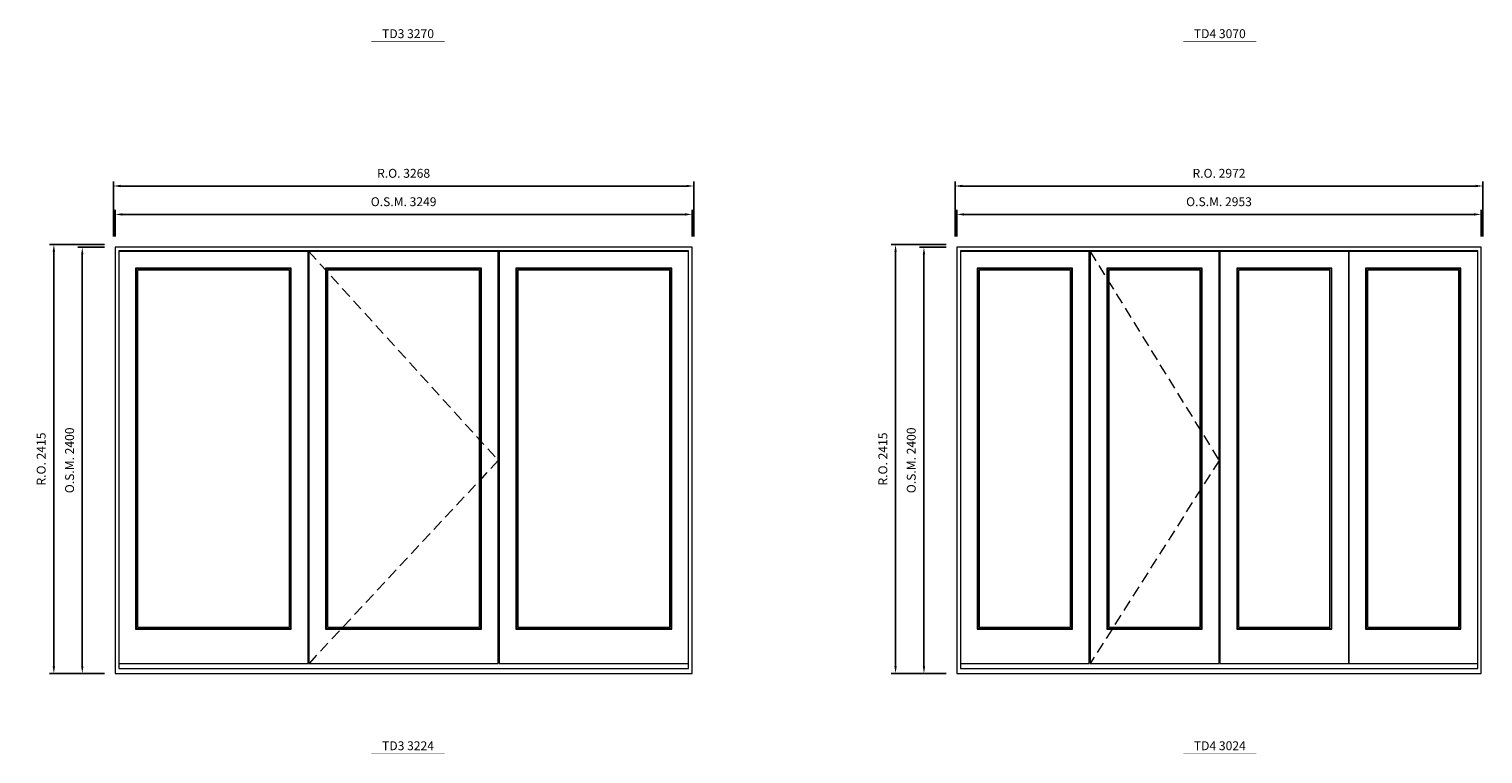
# Model space of a CAD drawing. Extents: x -12017 to 71643, y -8792 to 13176.
# Drawn here: x 40870 to 49056, y -3549 to 533 of the extents above; entities that cross this region are included whole.
import ezdxf
from ezdxf.enums import TextEntityAlignment as Align

# ---------------------------------------------------------------- set-up
doc = ezdxf.new("R2010")
doc.units = 0
doc.header["$LTSCALE"] = 250
doc.header["$MEASUREMENT"] = 0
doc.header["$PDMODE"] = 3
doc.header["$PDSIZE"] = -2
doc.linetypes.add('HIDDEN', pattern=[0.375, 0.25, -0.125])
doc.layers.get('0').update_dxf_attribs({"color": 5, "linetype": 'CONTINUOUS', "lineweight": 0})
doc.layers.get('DEFPOINTS').update_dxf_attribs({"color": 2, "linetype": 'CONTINUOUS', "lineweight": 0})
for name, color, linetype, lineweight in [('Dimensions', 2, 'CONTINUOUS', 0), ('FRAME', 7, 'CONTINUOUS', 0), ('GLASS', 6, 'CONTINUOUS', 0), ('GLAZING STOP', 1, 'CONTINUOUS', 0), ('SASH', 4, 'CONTINUOUS', 0), ('TEXT', 7, 'CONTINUOUS', 0), ('Traditional Sizes', 2, 'CONTINUOUS', 0)]:
    doc.layers.add(name, color=color, linetype=linetype, lineweight=lineweight)
doc.styles.add('ROMANS', font='romans')
doc.styles.add('style1', font='ARIAL.TTF')
doc.dimstyles.new('LWDEC', dxfattribs={"dimscale": 20, "dimtxt": 2.5, "dimasz": 2, "dimexe": 1.25, "dimexo": 3, "dimgap": 2, "dimtad": 1, "dimtoh": 1, "dimdec": 0, "dimzin": 11, "dimdsep": 46, "dimtxsty": 'ROMANS', "dimcen": 0, "dimdle": 1.5, "dimazin": 0, "dimtfac": 1, "dimtdec": 0, "dimtix": 1, "dimtmove": 0, "dimatfit": 3, "dimfxl": 0, "dimtzin": 0, "dimarcsym": 0})

# ---------------------------------------------------------------- blocks, each defined once
blk = doc.blocks.new('label1')
at = {"const_width": 2}
blk.add_lwpolyline([(-206, 0), (206, 0)], dxfattribs=at)
at = {"linetype": 'Continuous', "style": 'style1'}
blk.add_attdef('LABEL', text='', height=50, dxfattribs=at).set_placement((0, 20), align=Align.CENTER)
blk = doc.blocks.new('*D1009')
at = {"layer": 'DEFPOINTS', "color": 0, "linetype": 'Continuous'}
for p in [(44603.2, -510.9), (41354.2, -695.9), (44603.2, -695.9)]:
    blk.add_point(p, dxfattribs=at)
at = {"layer": 'Dimensions', "color": 0, "linetype": 'Continuous', "lineweight": -2}
for p, q in [((41354.2, -635.9), (41354.2, -485.9)), ((44603.2, -635.9), (44603.2, -485.9))]:
    blk.add_line(p, q, dxfattribs=at)
at = {"layer": 'Dimensions', "color": 2, "linetype": 'Continuous', "lineweight": -2}
blk.add_line((41394.2, -510.9), (44563.2, -510.9), dxfattribs=at)
at = {"layer": 'Dimensions', "color": 2, "linetype": 'Continuous'}
for points in [[(41394.2, -504.2), (41394.2, -517.5), (41354.2, -510.9)], [(44563.2, -504.2), (44563.2, -517.5), (44603.2, -510.9)]]:
    blk.add_solid(points, dxfattribs=at)
at = {"layer": 'Dimensions', "color": 0, "linetype": 'Continuous', "insert": (42978.7, -445.9), "char_height": 50, "attachment_point": 5, "style": 'ROMANS'}
blk.add_mtext('O.S.M. 3249', dxfattribs=at)
blk = doc.blocks.new('*D1010')
at = {"layer": 'DEFPOINTS', "color": 0, "linetype": 'Continuous'}
for p in [(41169.2, -695.9), (41354.2, -695.9), (41354.2, -3095.9)]:
    blk.add_point(p, dxfattribs=at)
at = {"layer": 'Dimensions', "color": 0, "linetype": 'Continuous', "lineweight": -2}
for p, q in [((41294.2, -695.9), (41144.2, -695.9)), ((41294.2, -3095.9), (41144.2, -3095.9))]:
    blk.add_line(p, q, dxfattribs=at)
at = {"layer": 'Dimensions', "color": 2, "linetype": 'Continuous', "lineweight": -2}
blk.add_line((41169.2, -3055.9), (41169.2, -735.9), dxfattribs=at)
at = {"layer": 'Dimensions', "color": 2, "linetype": 'Continuous'}
for points in [[(41162.5, -735.9), (41175.9, -735.9), (41169.2, -695.9)], [(41162.5, -3055.9), (41175.9, -3055.9), (41169.2, -3095.9)]]:
    blk.add_solid(points, dxfattribs=at)
at = {"layer": 'Dimensions', "color": 0, "linetype": 'Continuous', "insert": (41104.2, -1895.9), "char_height": 50, "attachment_point": 5, "rotation": 90, "style": 'ROMANS'}
blk.add_mtext('O.S.M. 2400', dxfattribs=at)
blk = doc.blocks.new('*D1011')
at = {"layer": 'DEFPOINTS', "color": 0, "linetype": 'Continuous'}
for p in [(44612.7, -350.9), (41344.7, -695.9), (44612.7, -695.9)]:
    blk.add_point(p, dxfattribs=at)
at = {"layer": 'Dimensions', "color": 0, "linetype": 'Continuous', "lineweight": -2}
for p, q in [((41344.7, -635.9), (41344.7, -325.9)), ((44612.7, -635.9), (44612.7, -325.9))]:
    blk.add_line(p, q, dxfattribs=at)
at = {"layer": 'Dimensions', "color": 2, "linetype": 'Continuous', "lineweight": -2}
blk.add_line((41384.7, -350.9), (44572.7, -350.9), dxfattribs=at)
at = {"layer": 'Dimensions', "color": 2, "linetype": 'Continuous'}
for points in [[(41384.7, -344.2), (41384.7, -357.5), (41344.7, -350.9)], [(44572.7, -344.2), (44572.7, -357.5), (44612.7, -350.9)]]:
    blk.add_solid(points, dxfattribs=at)
at = {"layer": 'Dimensions', "color": 0, "linetype": 'Continuous', "insert": (42978.7, -285.9), "char_height": 50, "attachment_point": 5, "style": 'ROMANS'}
blk.add_mtext('R.O. 3268', dxfattribs=at)
blk = doc.blocks.new('*D1012')
at = {"layer": 'DEFPOINTS', "color": 0, "linetype": 'Continuous'}
for p in [(41009.2, -680.9), (41354.2, -680.9), (41354.2, -3095.9)]:
    blk.add_point(p, dxfattribs=at)
at = {"layer": 'Dimensions', "color": 0, "linetype": 'Continuous', "lineweight": -2}
for p, q in [((41294.2, -680.9), (40984.2, -680.9)), ((41294.2, -3095.9), (40984.2, -3095.9))]:
    blk.add_line(p, q, dxfattribs=at)
at = {"layer": 'Dimensions', "color": 2, "linetype": 'Continuous', "lineweight": -2}
blk.add_line((41009.2, -3055.9), (41009.2, -720.9), dxfattribs=at)
at = {"layer": 'Dimensions', "color": 2, "linetype": 'Continuous'}
for points in [[(41002.5, -720.9), (41015.9, -720.9), (41009.2, -680.9)], [(41002.5, -3055.9), (41015.9, -3055.9), (41009.2, -3095.9)]]:
    blk.add_solid(points, dxfattribs=at)
at = {"layer": 'Dimensions', "color": 0, "linetype": 'Continuous', "insert": (40944.2, -1888.4), "char_height": 50, "attachment_point": 5, "rotation": 90, "style": 'ROMANS'}
blk.add_mtext('R.O. 2415', dxfattribs=at)
blk = doc.blocks.new('*D1023')
at = {"layer": 'DEFPOINTS', "color": 0, "linetype": 'Continuous'}
for p in [(49046.7, -510.9), (46093.7, -695.9), (49046.7, -695.9)]:
    blk.add_point(p, dxfattribs=at)
at = {"layer": 'Dimensions', "color": 0, "linetype": 'Continuous', "lineweight": -2}
for p, q in [((46093.7, -635.9), (46093.7, -485.9)), ((49046.7, -635.9), (49046.7, -485.9))]:
    blk.add_line(p, q, dxfattribs=at)
at = {"layer": 'Dimensions', "color": 2, "linetype": 'Continuous', "lineweight": -2}
blk.add_line((46133.7, -510.9), (49006.7, -510.9), dxfattribs=at)
at = {"layer": 'Dimensions', "color": 2, "linetype": 'Continuous'}
for points in [[(46133.7, -504.2), (46133.7, -517.5), (46093.7, -510.9)], [(49006.7, -504.2), (49006.7, -517.5), (49046.7, -510.9)]]:
    blk.add_solid(points, dxfattribs=at)
at = {"layer": 'Dimensions', "color": 0, "linetype": 'Continuous', "insert": (47570.2, -445.9), "char_height": 50, "attachment_point": 5, "style": 'ROMANS'}
blk.add_mtext('O.S.M. 2953', dxfattribs=at)
blk = doc.blocks.new('*D1024')
at = {"layer": 'DEFPOINTS', "color": 0, "linetype": 'Continuous'}
for p in [(45908.7, -695.9), (46093.7, -695.9), (46093.7, -3095.9)]:
    blk.add_point(p, dxfattribs=at)
at = {"layer": 'Dimensions', "color": 0, "linetype": 'Continuous', "lineweight": -2}
for p, q in [((46033.7, -695.9), (45883.7, -695.9)), ((46033.7, -3095.9), (45883.7, -3095.9))]:
    blk.add_line(p, q, dxfattribs=at)
at = {"layer": 'Dimensions', "color": 2, "linetype": 'Continuous', "lineweight": -2}
blk.add_line((45908.7, -3055.9), (45908.7, -735.9), dxfattribs=at)
at = {"layer": 'Dimensions', "color": 2, "linetype": 'Continuous'}
for points in [[(45902.1, -735.9), (45915.4, -735.9), (45908.7, -695.9)], [(45902.1, -3055.9), (45915.4, -3055.9), (45908.7, -3095.9)]]:
    blk.add_solid(points, dxfattribs=at)
at = {"layer": 'Dimensions', "color": 0, "linetype": 'Continuous', "insert": (45843.7, -1895.9), "char_height": 50, "attachment_point": 5, "rotation": 90, "style": 'ROMANS'}
blk.add_mtext('O.S.M. 2400', dxfattribs=at)
blk = doc.blocks.new('*D1025')
at = {"layer": 'DEFPOINTS', "color": 0, "linetype": 'Continuous'}
for p in [(49056.2, -350.9), (46084.2, -695.9), (49056.2, -695.9)]:
    blk.add_point(p, dxfattribs=at)
at = {"layer": 'Dimensions', "color": 0, "linetype": 'Continuous', "lineweight": -2}
for p, q in [((46084.2, -635.9), (46084.2, -325.9)), ((49056.2, -635.9), (49056.2, -325.9))]:
    blk.add_line(p, q, dxfattribs=at)
at = {"layer": 'Dimensions', "color": 2, "linetype": 'Continuous', "lineweight": -2}
blk.add_line((46124.2, -350.9), (49016.2, -350.9), dxfattribs=at)
at = {"layer": 'Dimensions', "color": 2, "linetype": 'Continuous'}
for points in [[(46124.2, -344.2), (46124.2, -357.5), (46084.2, -350.9)], [(49016.2, -344.2), (49016.2, -357.5), (49056.2, -350.9)]]:
    blk.add_solid(points, dxfattribs=at)
at = {"layer": 'Dimensions', "color": 0, "linetype": 'Continuous', "insert": (47570.2, -285.9), "char_height": 50, "attachment_point": 5, "style": 'ROMANS'}
blk.add_mtext('R.O. 2972', dxfattribs=at)
blk = doc.blocks.new('*D1026')
at = {"layer": 'DEFPOINTS', "color": 0, "linetype": 'Continuous'}
for p in [(45748.7, -680.9), (46093.7, -680.9), (46093.7, -3095.9)]:
    blk.add_point(p, dxfattribs=at)
at = {"layer": 'Dimensions', "color": 0, "linetype": 'Continuous', "lineweight": -2}
for p, q in [((46033.7, -680.9), (45723.7, -680.9)), ((46033.7, -3095.9), (45723.7, -3095.9))]:
    blk.add_line(p, q, dxfattribs=at)
at = {"layer": 'Dimensions', "color": 2, "linetype": 'Continuous', "lineweight": -2}
blk.add_line((45748.7, -3055.9), (45748.7, -720.9), dxfattribs=at)
at = {"layer": 'Dimensions', "color": 2, "linetype": 'Continuous'}
for points in [[(45742.1, -720.9), (45755.4, -720.9), (45748.7, -680.9)], [(45742.1, -3055.9), (45755.4, -3055.9), (45748.7, -3095.9)]]:
    blk.add_solid(points, dxfattribs=at)
at = {"layer": 'Dimensions', "color": 0, "linetype": 'Continuous', "insert": (45683.7, -1888.4), "char_height": 50, "attachment_point": 5, "rotation": 90, "style": 'ROMANS'}
blk.add_mtext('R.O. 2415', dxfattribs=at)

msp = doc.modelspace()

# ---------------------------------------------------------------- linework, layer by layer
at = {"layer": 'FRAME'}
for points in [[(41354.2, -3095.9), (44603.2, -3095.9), (44603.2, -695.9), (41354.2, -695.9)], [(41374.2, -3068.9), (44583.2, -3068.9), (44583.2, -715.9), (41374.2, -715.9)], [(46093.7, -3095.9), (49046.7, -3095.9), (49046.7, -695.9), (46093.7, -695.9)], [(46113.7, -3068.9), (49026.7, -3068.9), (49026.7, -715.9), (46113.7, -715.9)]]:
    msp.add_lwpolyline(points, close=True, dxfattribs=at)
at = {"layer": 'GLASS'}
for points in [[(41472.2, -2843.9), (42343.2, -2843.9), (42343.2, -816.9), (41472.2, -816.9)], [(42542.7, -2843.9), (43413.7, -2843.9), (43413.7, -816.9), (42542.7, -816.9)], [(43614.2, -2843.9), (44485.2, -2843.9), (44485.2, -816.9), (43614.2, -816.9)], [(46211.7, -2843.9), (46741.7, -2843.9), (46741.7, -816.9), (46211.7, -816.9)], [(46942.2, -2843.9), (47472.2, -2843.9), (47472.2, -816.9), (46942.2, -816.9)], [(47672.7, -2843.9), (48202.7, -2843.9), (48202.7, -816.9), (47672.7, -816.9)], [(48398.7, -2843.9), (48928.7, -2843.9), (48928.7, -816.9), (48398.7, -816.9)]]:
    msp.add_lwpolyline(points, close=True, dxfattribs=at)
at = {"layer": 'GLAZING STOP'}
for points in [[(41480.2, -2835.9), (42335.2, -2835.9), (42335.2, -824.9), (41480.2, -824.9)], [(42550.7, -2835.9), (43405.7, -2835.9), (43405.7, -824.9), (42550.7, -824.9)], [(43622.2, -2835.9), (44477.2, -2835.9), (44477.2, -824.9), (43622.2, -824.9)], [(46219.7, -2835.9), (46733.7, -2835.9), (46733.7, -824.9), (46219.7, -824.9)], [(46950.2, -2835.9), (47464.2, -2835.9), (47464.2, -824.9), (46950.2, -824.9)], [(47680.7, -2835.9), (48194.7, -2835.9), (48194.7, -824.9), (47680.7, -824.9)], [(48406.7, -2835.9), (48920.7, -2835.9), (48920.7, -824.9), (48406.7, -824.9)]]:
    msp.add_lwpolyline(points, close=True, dxfattribs=at)
at = {"layer": 'SASH'}
for points in [[(41374.2, -3040.9), (42441.2, -3040.9), (42441.2, -718.9), (41374.2, -718.9)], [(42444.7, -3040.9), (43511.7, -3040.9), (43511.7, -718.9), (42444.7, -718.9)], [(43516.2, -3040.9), (44583.2, -3040.9), (44583.2, -718.9), (43516.2, -718.9)], [(46113.7, -3040.9), (46839.7, -3040.9), (46839.7, -718.9), (46113.7, -718.9)], [(46844.2, -3040.9), (47570.2, -3040.9), (47570.2, -718.9), (46844.2, -718.9)], [(47574.7, -3040.9), (48300.7, -3040.9), (48300.7, -718.9), (47574.7, -718.9)], [(48300.7, -3040.9), (49026.7, -3040.9), (49026.7, -718.9), (48300.7, -718.9)], [(41469.2, -2846.9), (42346.2, -2846.9), (42346.2, -813.9), (41469.2, -813.9)], [(42539.7, -2846.9), (43416.7, -2846.9), (43416.7, -813.9), (42539.7, -813.9)], [(43611.2, -2846.9), (44488.2, -2846.9), (44488.2, -813.9), (43611.2, -813.9)], [(46208.7, -2846.9), (46744.7, -2846.9), (46744.7, -813.9), (46208.7, -813.9)], [(46939.2, -2846.9), (47475.2, -2846.9), (47475.2, -813.9), (46939.2, -813.9)], [(47669.7, -2846.9), (48205.7, -2846.9), (48205.7, -813.9), (47669.7, -813.9)], [(48395.7, -2846.9), (48931.7, -2846.9), (48931.7, -813.9), (48395.7, -813.9)]]:
    msp.add_lwpolyline(points, close=True, dxfattribs=at)
at = {"layer": 'Traditional Sizes', "linetype": 'HIDDEN'}
for points in [[(42444.7, -718.9), (43511.7, -1896.3), (42444.7, -3040.9)], [(46844.2, -718.9), (47570.2, -1896.3), (46844.2, -3040.9)]]:
    msp.add_lwpolyline(points, dxfattribs=at)

# ---------------------------------------------------------------- block references
at = {"layer": 'TEXT', "linetype": 'Continuous'}
for p, values in [((43003.6, 462), {'LABEL': 'TD3 3270'}), ((47574.7, 462), {'LABEL': 'TD4 3070'}), ((43003.6, -3548.3), {'LABEL': 'TD3 3224'}), ((47574.7, -3548.3), {'LABEL': 'TD4 3024'})]:
    msp.add_blockref('label1', p, dxfattribs=at).add_auto_attribs(values)

# ---------------------------------------------------------------- dimensions: what is measured, and where the dimension line sits
at = {"layer": 'Dimensions', "linetype": 'Continuous'}
for base, p1, p2, text, picture, middle in [((44612.7, -350.9), (41344.7, -695.9), (44612.7, -695.9), 'R.O. <>', '*D1011', (42978.7, -285.9)), ((49056.2, -350.9), (46084.2, -695.9), (49056.2, -695.9), 'R.O. <>', '*D1025', (47570.2, -285.9)), ((44603.2, -510.9), (41354.2, -695.9), (44603.2, -695.9), 'O.S.M. <>', '*D1009', (42978.7, -445.9)), ((49046.7, -510.9), (46093.7, -695.9), (49046.7, -695.9), 'O.S.M. <>', '*D1023', (47570.2, -445.9))]:
    dim = msp.add_linear_dim(base=base, p1=p1, p2=p2, text=text, dimstyle='LWDEC', override={"dimclrd": 2}, dxfattribs=at)
    dim.commit()
    dim.dimension.update_dxf_attribs({"geometry": picture, "text_midpoint": middle})
for base, p1, p2, text, picture, middle in [((41009.2, -680.9), (41354.2, -3095.9), (41354.2, -680.9), 'R.O. <>', '*D1012', (40944.2, -1888.4)), ((41169.2, -695.9), (41354.2, -3095.9), (41354.2, -695.9), 'O.S.M. <>', '*D1010', (41104.2, -1895.9)), ((45748.7, -680.9), (46093.7, -3095.9), (46093.7, -680.9), 'R.O. <>', '*D1026', (45683.7, -1888.4)), ((45908.7, -695.9), (46093.7, -3095.9), (46093.7, -695.9), 'O.S.M. <>', '*D1024', (45843.7, -1895.9))]:
    dim = msp.add_linear_dim(base=base, p1=p1, p2=p2, angle=90, text=text, dimstyle='LWDEC', override={"dimclrd": 2}, dxfattribs=at)
    dim.commit()
    dim.dimension.update_dxf_attribs({"geometry": picture, "text_midpoint": middle})

doc.saveas('drawing.dxf')
